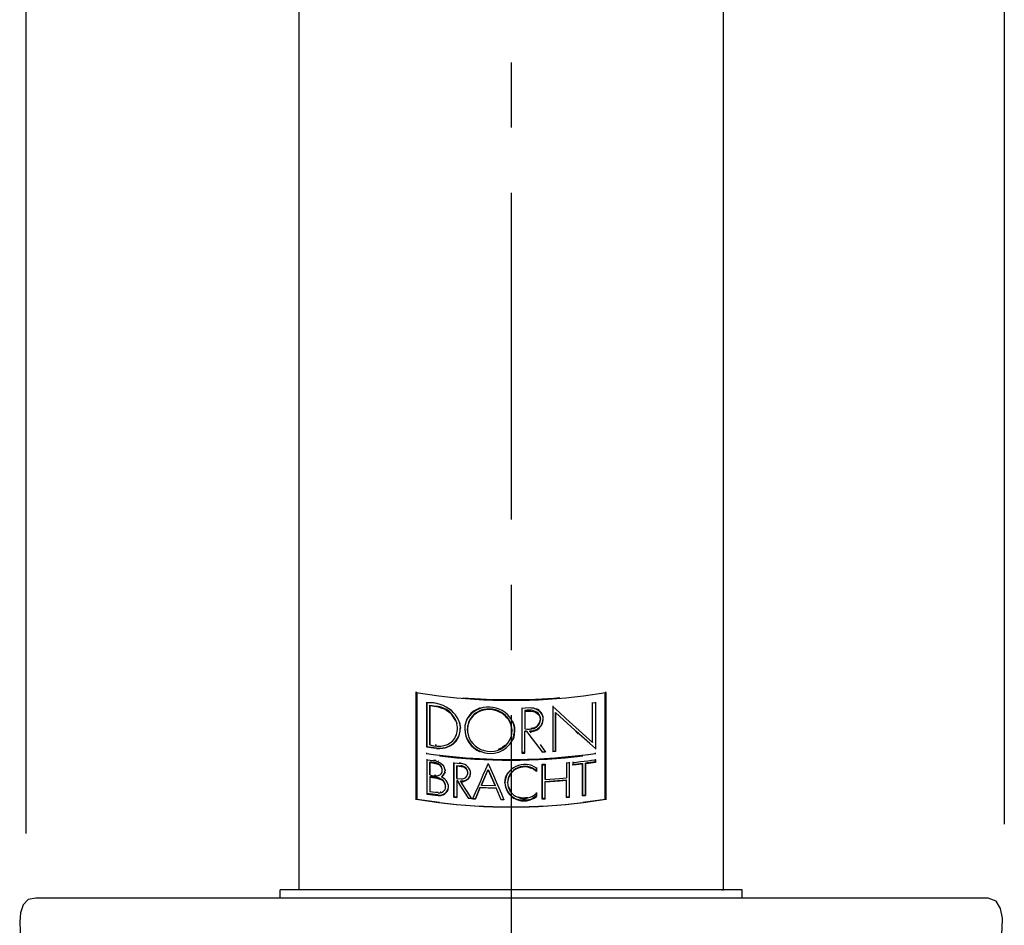
# Model space of a CAD drawing. Extents: x 58 to 214, y -15 to 157.
# Drawn here: x 82 to 97, y 104 to 118 of the extents above; entities that cross this region are included whole.
import ezdxf

# ---------------------------------------------------------------- set-up
doc = ezdxf.new("R2010")
doc.units = 0
doc.header["$MEASUREMENT"] = 0
doc.linetypes.add('DURCHGEHEND', pattern=[0])
doc.linetypes.add('STRICHPUNKTIERT-1', pattern=[8, 5, -1, 1, -1])
for name, color, linetype in [('ACHSEN', 7, 'Continuous'), ('ARMATUR', 7, 'Continuous'), ('BEMASSUNG', 7, 'Continuous')]:
    doc.layers.add(name, color=color, linetype=linetype)

msp = doc.modelspace()

# ---------------------------------------------------------------- linework, layer by layer
at = {"layer": 'ACHSEN', "color": 4, "linetype": 'STRICHPUNKTIERT-1'}
msp.add_line((89.29232, 131.40593), (89.29232, 30.159309), dxfattribs=at)
at = {"layer": 'ARMATUR', "color": 1, "linetype": 'DURCHGEHEND'}
for p, q in [((86.042931, 126.191956), (86.04232, 104.732132)), ((92.54232, 104.732132), (92.54171, 126.191971)), ((92.829826, 104.732132), (85.754814, 104.732132)), ((85.754814, 104.607132), (85.754814, 104.732132)), ((86.067314, 104.732132), (86.04232, 104.732132)), ((92.517326, 104.732132), (92.54232, 104.732132)), ((92.829826, 104.607132), (92.829826, 104.732132))]:
    msp.add_line(p, q, dxfattribs=at)
at = {"layer": 'ARMATUR', "color": 3, "linetype": 'DURCHGEHEND'}
for p, q in [((87.84008, 107.754501), (88.185448, 107.702652)), ((87.850975, 107.751938), (87.850975, 106.128006)), ((87.850975, 106.118454), (87.850975, 107.742416)), ((90.399193, 107.702652), (90.74456, 107.754501)), ((90.733665, 106.127975), (90.733665, 107.751938)), ((90.733665, 107.742386), (90.733665, 106.118454)), ((90.74456, 107.754501), (90.74456, 106.110062)), ((88.003441, 107.598831), (88.003441, 106.916519)), ((88.04702, 107.560867), (88.152306, 107.546524)), ((88.04702, 107.55159), (88.04702, 106.951157)), ((88.152306, 107.587479), (88.120537, 107.591873)), ((89.501122, 107.46907), (89.501122, 107.196121)), ((89.644066, 107.51683), (89.595177, 107.521133)), ((89.928642, 107.55159), (89.928642, 106.846878)), ((90.537956, 106.987473), (90.537956, 107.601852)), ((90.581505, 107.598892), (90.537956, 107.592575)), ((88.378197, 107.423782), (88.374748, 107.427261)), ((88.446373, 107.32222), (88.460899, 107.281754)), ((89.729332, 107.392685), (89.74041, 107.340866)), ((89.769554, 107.410385), (89.75869, 107.439041)), ((89.972221, 107.45018), (89.972221, 106.84996)), ((89.972221, 107.441422), (89.972221, 106.858719)), ((88.471214, 107.207047), (88.471794, 107.210953)), ((88.502983, 107.297501), (88.515343, 107.207596)), ((89.305473, 107.16655), (89.293846, 107.249557)), ((89.526817, 107.164352), (89.501122, 107.163742)), ((89.526817, 107.164352), (89.526817, 107.155777)), ((89.576256, 107.15715), (89.576256, 107.165726)), ((90.260551, 107.183731), (90.281761, 107.16423)), ((89.526817, 107.155777), (89.501122, 107.155167)), ((90.317436, 107.123581), (90.2817, 107.155319)), ((88.003441, 106.925827), (88.152306, 106.905136)), ((88.152306, 106.94606), (88.12719, 106.949509)), ((88.405571, 106.964279), (88.409019, 106.967209)), ((89.928642, 106.855606), (89.972221, 106.858719)), ((90.537956, 106.99675), (90.537956, 106.987473)), ((88.003441, 106.820114), (88.139671, 106.802567)), ((88.003441, 106.725449), (88.003441, 106.200058)), ((88.140068, 106.715683), (88.110039, 106.719864)), ((88.174339, 106.707352), (88.181206, 106.704666)), ((88.212883, 106.793137), (88.313622, 106.780167)), ((89.501122, 106.836227), (89.457542, 106.835373)), ((89.457542, 106.826797), (89.501122, 106.827652)), ((89.767906, 106.845963), (89.817375, 106.848618)), ((89.767906, 106.845963), (89.767906, 106.837326)), ((89.817375, 106.839951), (89.767906, 106.837326)), ((89.972221, 106.84996), (89.928642, 106.846878)), ((90.271355, 106.780228), (90.378319, 106.793991)), ((90.441917, 106.80217), (90.581505, 106.820114)), ((90.581505, 106.72551), (90.581505, 106.684555)), ((88.209373, 106.62999), (88.189079, 106.647171)), ((88.224968, 106.609756), (88.209373, 106.62999)), ((88.23748, 106.566086), (88.238091, 106.570267)), ((88.270164, 106.60878), (88.250511, 106.643143)), ((88.280663, 106.567307), (88.280388, 106.554153)), ((88.280907, 106.57103), (88.280907, 106.580032)), ((88.415184, 106.150162), (88.415184, 106.684433)), ((88.415184, 106.675552), (88.415184, 106.150162)), ((88.415184, 106.675552), (88.5252, 106.665726)), ((88.458763, 106.639389), (88.5252, 106.633591)), ((88.5252, 106.674515), (88.497734, 106.676987)), ((88.596275, 106.591965), (88.563866, 106.614517)), ((88.596275, 106.591965), (88.576378, 106.607895)), ((88.597588, 106.590897), (88.619591, 106.558487)), ((88.619591, 106.558487), (88.627586, 106.520676)), ((88.837364, 106.340714), (88.941948, 106.575943)), ((88.941948, 106.575943), (89.046532, 106.33287)), ((88.941948, 106.567337), (89.046532, 106.324295)), ((89.546623, 106.658188), (89.608696, 106.642929)), ((89.680138, 106.545303), (89.680138, 106.60585)), ((89.769157, 106.654984), (89.812706, 106.657333)), ((89.769157, 106.120956), (89.769157, 106.654984)), ((89.769157, 106.646347), (89.812706, 106.648636)), ((89.769157, 106.646347), (89.769157, 106.120956)), ((90.141045, 106.681747), (90.141045, 106.447708)), ((90.184593, 106.677017), (90.141045, 106.672867)), ((90.184593, 106.151627), (90.184593, 106.677017)), ((90.236534, 106.691208), (90.236534, 106.641312)), ((90.236534, 106.641312), (90.236534, 106.650253)), ((90.38723, 106.667435), (90.38723, 106.182999)), ((90.430809, 106.663803), (90.430809, 106.179337)), ((88.117363, 106.493607), (88.140068, 106.490494)), ((88.280266, 106.538376), (88.230949, 106.469223)), ((88.230949, 106.460159), (88.259422, 106.487289)), ((88.236717, 106.465683), (88.230949, 106.469223)), ((88.230949, 106.460159), (88.230949, 106.469223)), ((88.458763, 106.438126), (88.5252, 106.432358)), ((88.4692, 106.405106), (88.458763, 106.406052)), ((88.458763, 106.406052), (88.458763, 106.146103)), ((88.505211, 106.349136), (88.4692, 106.405106)), ((88.627586, 106.529312), (88.626854, 106.524185)), ((88.667442, 106.500534), (88.670403, 106.521133)), ((88.671165, 106.526382), (88.671165, 106.517654)), ((90.141045, 106.456558), (90.141045, 106.447708)), ((88.290031, 106.32222), (88.289391, 106.317917)), ((88.333336, 106.300705), (88.333336, 106.309647)), ((88.4692, 106.396255), (88.458763, 106.397202)), ((88.837364, 106.340714), (88.837364, 106.332077)), ((88.837364, 106.340714), (88.841118, 106.340561)), ((89.046532, 106.324295), (88.837364, 106.332077)), ((89.042778, 106.333023), (89.046532, 106.33287)), ((89.046532, 106.324295), (89.046532, 106.33287)), ((89.239342, 106.376297), (89.238701, 106.380325)), ((89.249962, 106.309677), (89.282829, 106.245163)), ((87.84008, 106.119644), (88.185448, 106.068466)), ((88.194359, 106.068497), (87.850975, 106.118454)), ((88.173851, 106.185928), (88.003441, 106.209396)), ((88.003441, 106.200058), (88.173851, 106.176804)), ((88.04702, 106.243942), (88.04702, 106.234695)), ((88.173851, 106.217758), (88.04702, 106.234695)), ((88.144981, 106.230759), (88.173851, 106.226883)), ((88.217155, 106.229385), (88.203911, 106.226913)), ((88.415184, 106.159042), (88.458763, 106.154953)), ((88.415184, 106.150162), (88.458763, 106.146103)), ((88.641319, 106.140182), (88.683739, 106.137283)), ((88.68969, 106.128189), (88.641319, 106.131454)), ((88.700829, 106.136185), (88.700829, 106.127487)), ((88.700829, 106.127487), (88.744774, 106.124802)), ((88.704613, 106.135941), (88.744774, 106.133469)), ((89.139122, 106.118698), (89.179314, 106.118149)), ((89.183067, 106.109543), (89.139122, 106.110153)), ((89.183067, 106.118088), (89.183067, 106.109543)), ((89.680138, 106.170486), (89.609001, 106.128159)), ((89.680138, 106.222427), (89.680138, 106.16188)), ((89.812706, 106.131912), (89.769157, 106.129593)), ((89.812706, 106.123245), (89.769157, 106.120956)), ((90.141045, 106.156357), (90.184593, 106.160538)), ((90.141045, 106.156357), (90.141045, 106.147476)), ((90.141045, 106.147476), (90.184593, 106.151627)), ((90.38723, 106.182968), (90.430809, 106.188492)), ((90.733665, 106.118454), (90.390282, 106.068497)), ((90.399193, 106.068466), (90.74456, 106.119644))]:
    msp.add_line(p, q, dxfattribs=at)
for points in [[(87.84008, 106.110062, 0), (87.84008, 106.385727, 0), (87.84008, 106.661392, 0), (87.84008, 106.937057, 0), (87.84008, 107.212723, 0), (87.84008, 107.488388, 0), (87.84008, 107.764053, 0)], [(87.84008, 107.764053, 0), (87.84008, 107.488388, 0), (87.84008, 107.212723, 0), (87.84008, 106.937057, 0), (87.84008, 106.661392, 0), (87.84008, 106.385727, 0), (87.84008, 106.110062, 0)], [(90.74456, 106.110062, 0), (90.74456, 106.385735, 0), (90.74456, 106.661407, 0), (90.74456, 106.937065, 0), (90.74456, 107.21273, 0), (90.74456, 107.488388, 0), (90.74456, 107.764053, 0)], [(88.003441, 106.916519, 0), (88.003441, 107.031784, 0), (88.003441, 107.147057, 0), (88.003441, 107.262337, 0), (88.003441, 107.377609, 0), (88.003441, 107.492889, 0), (88.003441, 107.60817, 0)], [(88.04702, 106.951157, 0), (88.04702, 107.05278, 0), (88.04702, 107.154396, 0), (88.04702, 107.256012, 0), (88.04702, 107.357628, 0), (88.04702, 107.459244, 0), (88.04702, 107.560867, 0)], [(88.152306, 107.537399, 0), (88.04702, 107.55159, 0)], [(88.374748, 107.427261, 0), (88.338188, 107.455826, 0), (88.304298, 107.47879, 0), (88.270935, 107.497299, 0), (88.235916, 107.512482, 0), (88.197098, 107.525467, 0), (88.152306, 107.537399, 0)], [(89.457542, 107.517715, 0), (89.457542, 107.40255, 0), (89.457542, 107.287399, 0), (89.457542, 107.172256, 0), (89.457542, 107.057114, 0), (89.457542, 106.941963, 0), (89.457542, 106.826797, 0)], [(89.457542, 107.50914, 0), (89.457542, 107.253372, 0), (89.457542, 106.826797, 0)], [(89.501122, 107.477615, 0), (89.501122, 107.196121, 0)], [(89.501122, 107.46907, 0), (89.549377, 107.47039, 0), (89.591927, 107.469734, 0), (89.629982, 107.464371, 0), (89.664757, 107.451569, 0), (89.697464, 107.428589, 0), (89.729332, 107.392685, 0)], [(89.667412, 107.510239, 0), (89.682098, 107.504135, 0), (89.690269, 107.500511, 0), (89.695465, 107.497131, 0), (89.701218, 107.491737, 0), (89.711052, 107.482094, 0), (89.728508, 107.465958, 0)], [(89.928642, 107.542862, 0), (90.030952, 107.448044, 0), (90.131851, 107.35511, 0), (90.232178, 107.263329, 0), (90.332748, 107.171951, 0), (90.434402, 107.080246, 0), (90.537956, 106.987473, 0)], [(89.928642, 107.542862, 0), (89.928642, 107.426888, 0), (89.928642, 107.31089, 0), (89.928642, 107.19487, 0), (89.928642, 107.07885, 0), (89.928642, 106.962852, 0), (89.928642, 106.846878, 0)], [(90.537956, 106.987473, 0), (90.537956, 107.089874, 0), (90.537956, 107.192268, 0), (90.537956, 107.294662, 0), (90.537956, 107.397057, 0), (90.537956, 107.499451, 0), (90.537956, 107.601852, 0)], [(90.581505, 107.608231, 0), (90.581505, 107.488396, 0), (90.581505, 107.368568, 0), (90.581505, 107.248749, 0), (90.581505, 107.128929, 0), (90.581505, 107.009102, 0), (90.581505, 106.889267, 0)], [(90.581505, 107.598892, 0), (90.581528, 107.480621, 0), (90.581535, 107.362343, 0), (90.581543, 107.244064, 0), (90.581535, 107.125793, 0), (90.58152, 107.00753, 0), (90.581505, 106.889267, 0)], [(88.446159, 107.322678, 0), (88.378197, 107.423782, 0)], [(89.316978, 107.312943, 0), (89.325317, 107.28891, 0), (89.332466, 107.265434, 0), (89.338287, 107.241997, 0), (89.342628, 107.218079, 0), (89.345337, 107.193153, 0), (89.346275, 107.166702, 0)], [(89.972221, 107.45018, 0), (90.211662, 107.228745, 0), (90.260551, 107.183731, 0)], [(89.972221, 106.84996, 0), (89.972221, 106.949997, 0), (89.972221, 107.050034, 0), (89.972221, 107.15007, 0), (89.972221, 107.250107, 0), (89.972221, 107.350143, 0), (89.972221, 107.45018, 0)], [(88.629601, 107.135574, 0), (88.622917, 107.199112, 0)], [(89.346275, 107.166702, 0), (89.340675, 107.123856, 0), (89.337891, 107.099091, 0), (89.336014, 107.084808, 0), (89.333168, 107.073402, 0), (89.327461, 107.057259, 0), (89.317009, 107.028763, 0)], [(89.317039, 107.037369, 0), (89.324051, 107.060097, 0), (89.330063, 107.081917, 0), (89.335167, 107.103348, 0), (89.339424, 107.124886, 0), (89.342926, 107.147049, 0), (89.345757, 107.170334, 0)], [(89.501122, 106.827652, 0), (89.501122, 106.883667, 0), (89.501122, 106.939682, 0), (89.501122, 106.995697, 0), (89.501122, 107.051712, 0), (89.501122, 107.107727, 0), (89.501122, 107.163742, 0)], [(89.526817, 107.164352, 0), (89.564537, 107.114273, 0), (89.767906, 106.845963, 0)], [(89.598351, 107.13652, 0), (89.576256, 107.165726, 0)], [(90.581505, 106.898575, 0), (90.495689, 106.974655, 0), (90.281761, 107.16423, 0)], [(89.501122, 106.827652, 0), (89.501122, 107.155197, 0)], [(88.152306, 106.896011, 0), (88.106438, 106.902328, 0), (88.003441, 106.916519, 0)], [(88.152306, 106.896011, 0), (88.203156, 106.897293, 0), (88.246338, 106.901222, 0), (88.285004, 106.908852, 0), (88.322327, 106.921204, 0), (88.361458, 106.939331, 0), (88.405571, 106.964279, 0)], [(89.20504, 106.948288, 0), (89.178123, 106.927658, 0), (89.162804, 106.915794, 0), (89.152901, 106.908913, 0), (89.142235, 106.903259, 0), (89.124626, 106.895065, 0), (89.093895, 106.880569, 0)], [(89.734764, 106.956894, 0), (89.817375, 106.839981, 0)], [(88.003441, 106.810745, 0), (88.003441, 106.830307, 0)], [(88.003441, 106.734787, 0), (88.003441, 106.645653, 0), (88.003441, 106.556526, 0), (88.003441, 106.467407, 0), (88.003441, 106.378296, 0), (88.003441, 106.289177, 0), (88.003441, 106.200058, 0)], [(88.003441, 106.725449, 0), (88.053131, 106.71933, 0), (88.097832, 106.713745, 0), (88.138733, 106.706017, 0), (88.177017, 106.693459, 0), (88.213882, 106.673393, 0), (88.250511, 106.643143, 0)], [(89.64901, 106.736557, 0), (89.805115, 106.744156, 0), (89.960846, 106.754593, 0), (90.116287, 106.767685, 0), (90.2715, 106.783241, 0), (90.426544, 106.801086, 0), (90.581505, 106.82103, 0)], [(90.236534, 106.682236, 0), (90.294655, 106.688934, 0), (90.352066, 106.695793, 0), (90.409111, 106.702843, 0), (90.466133, 106.710121, 0), (90.523483, 106.717667, 0), (90.581505, 106.72551, 0)], [(90.581505, 106.810806, 0), (90.581505, 106.830368, 0)], [(90.581505, 106.684555, 0), (90.581505, 106.692932, 0), (90.581505, 106.701317, 0), (90.581505, 106.709702, 0), (90.581505, 106.718079, 0), (90.581505, 106.726448, 0), (90.581505, 106.734818, 0)], [(88.04702, 106.687485, 0), (88.04702, 106.493973, 0)], [(88.04702, 106.493973, 0), (88.04702, 106.687485, 0)], [(88.189079, 106.647171, 0), (88.159035, 106.658646, 0), (88.14196, 106.66497, 0), (88.130043, 106.668114, 0), (88.115463, 106.670052, 0), (88.090393, 106.67276, 0), (88.04702, 106.678207, 0)], [(88.238091, 106.561356, 0), (88.236473, 106.574364, 0), (88.235603, 106.58181, 0), (88.234741, 106.586395, 0), (88.23317, 106.590782, 0), (88.230156, 106.597679, 0), (88.224968, 106.609756, 0)], [(88.281456, 106.563736, 0), (88.277481, 106.581856, 0), (88.27478, 106.593811, 0), (88.272385, 106.602318, 0), (88.269348, 106.610062, 0), (88.264702, 106.619751, 0), (88.2575, 106.634079, 0)], [(88.259422, 106.487289, 0), (88.267845, 106.504051, 0), (88.272575, 106.513596, 0), (88.274956, 106.520126, 0), (88.276337, 106.527847, 0), (88.278061, 106.540985, 0), (88.281456, 106.563736, 0)], [(88.415184, 106.150162, 0), (88.415184, 106.237724, 0), (88.415184, 106.325287, 0), (88.415184, 106.412857, 0), (88.415184, 106.500427, 0), (88.415184, 106.58799, 0), (88.415184, 106.675552, 0)], [(88.458763, 106.639389, 0), (88.458763, 106.438126, 0)], [(88.458763, 106.630569, 0), (88.563866, 106.614517, 0)], [(88.458763, 106.438126, 0), (88.458763, 106.630569, 0)], [(88.941948, 106.668076, 0), (88.901764, 106.577972, 0), (88.86158, 106.487869, 0), (88.821388, 106.397766, 0), (88.781197, 106.307671, 0), (88.741013, 106.217575, 0), (88.700829, 106.127487, 0)], [(88.837364, 106.332077, 0), (88.941948, 106.575943, 0)], [(88.941948, 106.668076, 0), (88.981888, 106.574875, 0), (89.021957, 106.481743, 0), (89.062134, 106.388649, 0), (89.102386, 106.295593, 0), (89.142708, 106.20256, 0), (89.183067, 106.109543, 0)], [(89.680138, 106.545303, 0), (89.651283, 106.566429, 0), (89.63485, 106.578453, 0), (89.623657, 106.585098, 0), (89.610512, 106.590096, 0), (89.588242, 106.597153, 0), (89.549644, 106.610001, 0)], [(89.680138, 106.545303, 0), (89.680107, 106.60585, 0)], [(89.680138, 106.60585, 0), (89.680138, 106.545303, 0)], [(89.769157, 106.646347, 0), (89.769157, 106.558762, 0), (89.769157, 106.471191, 0), (89.769157, 106.383636, 0), (89.769157, 106.296089, 0), (89.769157, 106.208534, 0), (89.769157, 106.120956, 0)], [(89.812706, 106.657333, 0), (89.812706, 106.432144, 0)], [(89.812706, 106.423477, 0), (89.812706, 106.657333, 0)], [(89.812706, 106.648666, 0), (89.812706, 106.500076, 0), (89.812706, 106.423477, 0)], [(90.141045, 106.681747, 0), (90.141045, 106.447708, 0)], [(90.184593, 106.151627, 0), (90.184593, 106.240669, 0), (90.184593, 106.32972, 0), (90.184593, 106.418777, 0), (90.184593, 106.507835, 0), (90.184593, 106.596886, 0), (90.184593, 106.685928, 0)], [(90.236534, 106.691208, 0), (90.236534, 106.641312, 0)], [(90.38723, 106.667435, 0), (90.270592, 106.654129, 0), (90.236534, 106.650253, 0)], [(90.38723, 106.65834, 0), (90.236534, 106.641312, 0)], [(90.38723, 106.173904, 0), (90.38723, 106.667435, 0)], [(90.38723, 106.658371, 0), (90.38723, 106.173904, 0)], [(90.581505, 106.693893, 0), (90.462822, 106.677383, 0), (90.430809, 106.672928, 0)], [(90.581505, 106.684555, 0), (90.47686, 106.670151, 0), (90.430809, 106.663803, 0)], [(90.430809, 106.179337, 0), (90.430809, 106.672928, 0)], [(88.04702, 106.462296, 0), (88.04702, 106.234695, 0)], [(88.254814, 106.395493, 0), (88.221901, 106.41629, 0), (88.190674, 106.429955, 0), (88.159348, 106.438477, 0), (88.126152, 106.44384, 0), (88.089302, 106.448036, 0), (88.04702, 106.453049, 0)], [(88.279015, 106.541519, 0), (88.277832, 106.535904, 0), (88.276665, 106.530296, 0), (88.275475, 106.524696, 0), (88.274208, 106.519119, 0), (88.272835, 106.513565, 0), (88.271294, 106.508041, 0)], [(88.4692, 106.405106, 0), (88.497124, 106.352859, 0), (88.641319, 106.131454, 0)], [(89.197899, 106.372086, 0), (89.202385, 106.41346, 0), (89.204842, 106.437088, 0), (89.207733, 106.451706, 0), (89.213509, 106.466072, 0), (89.22464, 106.488914, 0), (89.243584, 106.528976, 0)], [(89.283012, 106.506882, 0), (89.270508, 106.48632, 0), (89.260925, 106.466362, 0), (89.253616, 106.446396, 0), (89.24791, 106.425812, 0), (89.243156, 106.403992, 0), (89.238701, 106.380325, 0)], [(89.812706, 106.423477, 0), (90.032433, 106.438339, 0), (90.141045, 106.447708, 0)], [(89.812706, 106.39122, 0), (89.876457, 106.39595, 0), (90.141045, 106.415634, 0)], [(90.141045, 106.406754, 0), (90.032433, 106.397415, 0), (89.812706, 106.382523, 0)], [(90.141045, 106.147476, 0), (90.141045, 106.415634, 0)], [(88.290031, 106.313217, 0), (88.287384, 106.329391, 0), (88.283905, 106.343552, 0), (88.279327, 106.356407, 0), (88.273338, 106.368675, 0), (88.265663, 106.381081, 0), (88.256004, 106.394333, 0)], [(88.326012, 106.264175, 0), (88.327232, 106.270264, 0), (88.328453, 106.276352, 0), (88.329674, 106.28244, 0), (88.330894, 106.288528, 0), (88.332115, 106.294617, 0), (88.333336, 106.300705, 0)], [(88.458763, 106.397202, 0), (88.458763, 106.146103, 0)], [(88.51757, 106.400864, 0), (88.535973, 106.37236, 0)], [(88.68969, 106.128189, 0), (88.552208, 106.338486, 0), (88.51757, 106.400864, 0)], [(88.744774, 106.124802, 0), (88.820671, 106.303329, 0)], [(88.820671, 106.303329, 0), (88.744774, 106.124802, 0)], [(88.820671, 106.303329, 0), (89.002495, 106.296524, 0), (89.063194, 106.294235, 0)], [(89.063194, 106.28566, 0), (88.820671, 106.294662, 0)], [(89.139122, 106.110153, 0), (89.063194, 106.294266, 0)], [(89.139122, 106.110153, 0), (89.063194, 106.294235, 0)], [(89.812706, 106.123276, 0), (89.812706, 106.39122, 0)], [(89.812706, 106.123245, 0), (89.812706, 106.292465, 0), (89.812706, 106.382523, 0)], [(88.600365, 106.203232, 0), (88.641319, 106.131454, 0)], [(88.68969, 106.128189, 0), (88.616447, 106.248459, 0)], [(89.366447, 106.128952, 0), (89.410515, 106.11779, 0), (89.450165, 106.111076, 0), (89.487625, 106.108795, 0), (89.525101, 106.110893, 0), (89.564819, 106.117363, 0), (89.609001, 106.128159, 0)], [(89.400078, 106.157272, 0), (89.438477, 106.14904, 0), (89.460403, 106.144173, 0), (89.474174, 106.142181, 0), (89.488106, 106.142616, 0), (89.510521, 106.144981, 0), (89.549736, 106.148819, 0)], [(89.680138, 106.16188, 0), (89.680138, 106.222427, 0)], [(89.680138, 106.222427, 0), (89.680138, 106.16188, 0)], [(90.38723, 106.173904, 0), (90.430809, 106.179337, 0)]]:
    msp.add_polyline3d(points, dxfattribs=at)
at = {"layer": 'ARMATUR', "color": 1, "linetype": 'DURCHGEHEND'}
msp.add_polyline3d([(96.792328, 102.35714, 0), (96.792328, 102.85714, 0), (96.792328, 103.90715, 0), (96.799561, 104.002403, 0), (96.811035, 104.142616, 0), (96.811401, 104.300491, 0), (96.785301, 104.44873, 0), (96.717384, 104.560043, 0), (96.592316, 104.607132, 0), (96.092316, 104.607132, 0), (82.516045, 104.607132, 0), (82.016045, 104.607132, 0), (81.90139, 104.585281, 0), (81.822144, 104.503365, 0), (81.782021, 104.381912, 0), (81.769997, 104.241249, 0), (81.775055, 104.101685, 0), (81.786163, 103.983543, 0), (81.79232, 103.90715, 0), (81.79232, 102.85714, 0), (81.79232, 102.35714, 0)], dxfattribs=at)
at = {"layer": 'ARMATUR', "color": 3, "linetype": 'DURCHGEHEND'}
for centre, major_axis, ratio, start_param, end_param in [((89.292381, 108.738632), (3.224976, 0), 0.34201, 4.362101272, 5.062676689), ((89.294609, 108.75087), (3.228149, 0.00129), 0.342294, 4.47816556, 4.944866965), ((88.051384, 107.221329), (0.462145, -0.051143), 0.810673, 0, 1.763655262), ((88.143883, 107.246353), (0.299114, -0.153457), 0.873221, 0.677885884, 1.966287999), ((88.976158, 107.173447), (0.36868, -0.154989), 0.899072, 2.347642281, 3.524343231), ((88.964195, 107.18544), (0.376842, -0.070399), 0.899192, 0.150796453, 3.32345593), ((88.948021, 107.188889), (0.323938, -0.029922), 0.931109, 2.018124166, 3.23566589), ((88.963402, 107.190903), (0.336694, -0.061615), 0.905542, 0.417133685, 2.516939431), ((88.959373, 107.176071), (0.343477, -0.042779), 0.914939, 0.368962593, 2.058092222), ((89.311302, 107.146103), (0.447358, 0.285223), 0.536039, 0, 0.926769806), ((89.425774, 107.230606), (0.295266, 0.186689), 0.582483, 0, 0.97633716), ((89.592308, 107.339706), (0.178846, 0.075483), 0.919397, 0, 0.669159238), ((88.964806, 107.179977), (0.324148, -0.11396), 0.948939, 2.679080402, 6.283185307), ((89.588341, 107.348984), (0.194105, 0.026173), 0.935291, 4.524940789, 6.154031049), ((89.588493, 107.340195), (0.193849, 0.026921), 0.934976, 4.520751637, 6.151413162), ((89.52993, 107.413956), (0.171284, -0.159397), 0.771697, 0, 0.561472388), ((89.425774, 107.230606), (0.295266, 0.186689), 0.582483, 5.944940413, 6.283185307), ((89.481224, 107.403793), (0.244013, -0.124472), 0.703899, 0, 0.368788056), ((89.311302, 107.146103), (0.447358, 0.285223), 0.536039, 5.96815359, 6.283185307), ((89.592308, 107.339706), (0.178846, 0.075483), 0.919397, 5.871462201, 6.283185307), ((88.051384, 107.221329), (0.462145, -0.051143), 0.810673, 5.681919167, 6.283185307), ((88.095909, 107.273941), (0.332873, -0.218358), 0.793151, 0, 0.714014194), ((88.163811, 107.239944), (0.299585, -0.20315), 0.900344, 0, 0.536339671), ((88.985374, 107.192337), (0.401469, -0.039856), 0.945783, 3.243345381, 4.375540382), ((88.917015, 107.153061), (0.265286, -0.233751), 0.870813, 3.798360136, 5.063723844), ((88.964806, 107.179977), (0.324148, -0.11396), 0.948939, 0, 0.595157248), ((89.481224, 107.403793), (0.244013, -0.124472), 0.703899, 5.134060592, 6.283185307), ((89.52993, 107.413956), (0.171284, -0.159397), 0.771697, 5.649805173, 6.283185307), ((88.095909, 107.273941), (0.332873, -0.218358), 0.793151, 5.061629534, 6.283185307), ((88.163811, 107.239944), (0.299585, -0.20315), 0.900344, 5.227435813, 6.283185307), ((88.966484, 107.194504), (0.344786, -0.169473), 0.963582, 4.752706044, 6.283185307), ((88.966484, 107.194504), (0.344786, -0.169473), 0.963582, 0, 0.036651913), ((89.34594, 107.938522), (3.39376, 0.021721), 0.356081, 4.303458464, 4.79948074), ((89.291527, 107.818008), (3.231384, 0), 0.339925, 4.365941017, 5.059360521), ((88.006615, 106.529068), (0.227342, 0.069096), 0.629795, 0, 1.206371627), ((87.965233, 106.711197), (0.256281, -0.199287), 0.471243, 0, 0.377340199), ((88.006615, 106.529068), (0.227342, 0.069096), 0.629795, 6.096784271, 6.283185307), ((88.521019, 106.526382), (0.141719, -0.054465), 0.909407, 0.33754668, 1.879370544), ((88.528404, 106.541245), (0.088673, -0.050881), 0.873455, 0.453087458, 2.067691586), ((89.494102, 106.381424), (0.293538, 0.043562), 0.913503, 0.757298352, 3.015056283), ((89.494072, 106.388046), (0.25295, 0.040263), 0.915969, 0.610865238, 3.038792771), ((89.469994, 106.443344), (0.211209, 0.059806), 0.759934, 0.981224127, 2.404714622), ((87.956993, 106.245712), (0.326755, 0.113624), 0.567036, 0, 1.102524457), ((87.965233, 106.711197), (0.256281, -0.199287), 0.471243, 5.367934605, 6.283185307), ((88.168724, 106.32515), (0.149023, -0.0803), 0.877944, 0.25010568, 1.625599655), ((88.479912, 106.590744), (0.155178, -0.15205), 0.742305, 5.538802488, 6.283185307), ((88.526543, 106.527878), (0.130933, -0.067233), 0.912387, 5.088507221, 6.283185307), ((88.524864, 106.530746), (0.089302, -0.056686), 0.905474, 5.237383785, 6.283185307), ((88.524864, 106.530746), (0.089302, -0.056686), 0.905474, 0, 0.596902617), ((88.479912, 106.590744), (0.155178, -0.15205), 0.742305, 0, 0.361283168), ((88.526543, 106.527878), (0.130933, -0.067233), 0.912387, 0, 0.437903112), ((88.180382, 106.323837), (0.091103, -0.066915), 0.91858, 5.246459838, 6.283185307), ((88.134575, 106.39946), (-0.150841, 0.183748), 0.735247, 2.496518845, 3.540225791), ((88.180382, 106.323837), (0.091103, -0.066915), 0.91858, 0, 0.65955994), ((87.956993, 106.245712), (0.326755, 0.113624), 0.567036, 6.093642806, 6.283185307), ((88.176689, 106.325821), (0.13388, -0.092486), 0.885016, 0, 0.350985723), ((89.493187, 106.378403), (0.290488, 0.055354), 0.957182, 2.967408869, 5.217662012), ((89.460594, 106.35878), (0.225546, -0.144366), 0.925389, 3.676535963, 4.879765992), ((89.494225, 106.378616), (0.249572, 0.058012), 0.95533, 2.895850263, 5.307895236), ((88.176689, 106.325821), (0.13388, -0.092486), 0.885016, 5.242794796, 6.283185307), ((89.293388, 107.100998), (3.220062, 0), 0.341462, 4.361054117, 5.06285086), ((89.292137, 107.115158), (3.25058, 0), 0.342092, 4.36786089, 5.057091508)]:
    msp.add_ellipse(centre, major_axis=major_axis, ratio=ratio, start_param=start_param, end_param=end_param, dxfattribs=at)
at = {"layer": 'BEMASSUNG', "color": 3, "linetype": 'DURCHGEHEND'}
for p, q in [((96.841454, 149.677917), (96.841454, 105.737823)), ((81.864967, 149.568649), (81.864967, 105.59362))]:
    msp.add_line(p, q, dxfattribs=at)

doc.saveas('drawing.dxf')
